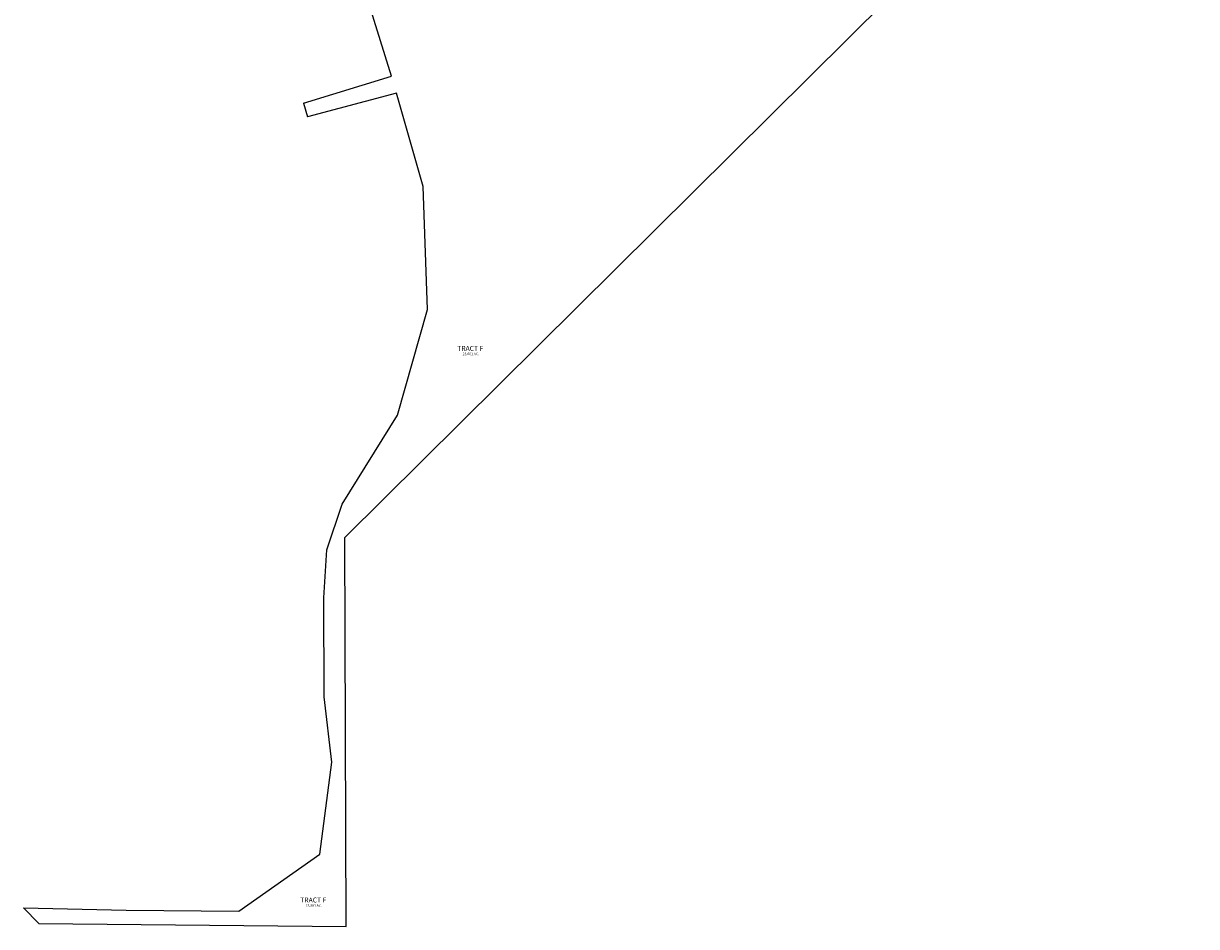
# Model space of a CAD drawing. Units: feet. Extents: x 12951 to 18349, y 16742 to 21639.
# Drawn here: x 14917 to 16575, y 16742 to 18019 of the extents above; entities that cross this region are included whole.
import ezdxf

# ---------------------------------------------------------------- set-up
doc = ezdxf.new("R2010")
doc.units = ezdxf.units.FT
doc.header["$MEASUREMENT"] = 0
for name, color, linetype in [('PR-BNDY-RH4', 5, 'Continuous'), ('PR-LOT-AREA-RH4', 2, 'Continuous'), ('PR-LOT-NUMBERS-RH4', 1, 'Continuous')]:
    doc.layers.add(name, color=color, linetype=linetype)
doc.styles.get("Standard").update_dxf_attribs({"font": 'simplex.shx'})
doc.styles.add('TEXT50-08', font='simplex.shx', dxfattribs={"height": 4})

msp = doc.modelspace()

# ---------------------------------------------------------------- linework, layer by layer
at = {"layer": 'PR-BNDY-RH4'}
for points in [[(15437.1, 17944.2), (15397.4, 18073.3)], [(15312.8, 17906), (15437.1, 17944.2)], [(15444.4, 17920.3), (15318.7, 17886.9)], [(15481.8, 17788), (15444.4, 17920.3)], [(15312.8, 17906), (15318.7, 17886.9)], [(15488.1, 17614.6), (15481.8, 17788)], [(15445.8, 17464.9), (15488.1, 17614.6)], [(15367.5, 17339), (15445.8, 17464.9)], [(15345.9, 17274.5), (15367.5, 17339)], [(15373.2, 16742.2), (15371.3, 17292.2)], [(15341.6, 17206.7), (15345.9, 17274.5)], [(15342.1, 17066.7), (15341.6, 17206.7)], [(15352.8, 16974.5), (15342.1, 17066.7)], [(15336.1, 16844.3), (15352.8, 16974.5)], [(14916.9, 16768.8), (14938.7, 16746.6)], [(14916.9, 16768.8), (15061.9, 16765.4)], [(15061.9, 16765.4), (15221.2, 16763.8)], [(14938.7, 16746.6), (15373.2, 16742.2)]]:
    msp.add_lwpolyline(points, dxfattribs=at)

# ---------------------------------------------------------------- texts
at = {"layer": 'PR-LOT-AREA-RH4', "linetype": 'ByBlock', "char_height": 3.5, "attachment_point": 5, "style": 'TEXT50-08', "bg_fill": 3, "box_fill_scale": 1.2, "bg_fill_color": 256, "bg_fill_transparency": 0}
for insert in [(15549.3, 17551.1), (15327.3, 16771.4)]:
    msp.add_mtext('23.681 AC.', dxfattribs=dict(at, insert=insert))

# ---------------------------------------------------------------- next in the draw order: texts
at = {"layer": 'PR-LOT-NUMBERS-RH4', "linetype": 'ByBlock', "char_height": 7, "attachment_point": 5, "bg_fill": 3, "box_fill_scale": 1.2, "bg_fill_color": 256, "bg_fill_transparency": 0}
for insert in [(15548.6, 17559.4), (15326.7, 16779.7)]:
    msp.add_mtext('{\\fVerdana|b0|i0|c0|p34;TRACT F}', dxfattribs=dict(at, insert=insert))

# ---------------------------------------------------------------- next in the draw order: linework, layer by layer
at = {"layer": 'PR-BNDY-RH4'}
for points in [[(15371.3, 17292.2), (16575.4, 18485.9)], [(15221.2, 16763.8), (15336.1, 16844.3)]]:
    msp.add_lwpolyline(points, dxfattribs=at)

doc.saveas('drawing.dxf')
